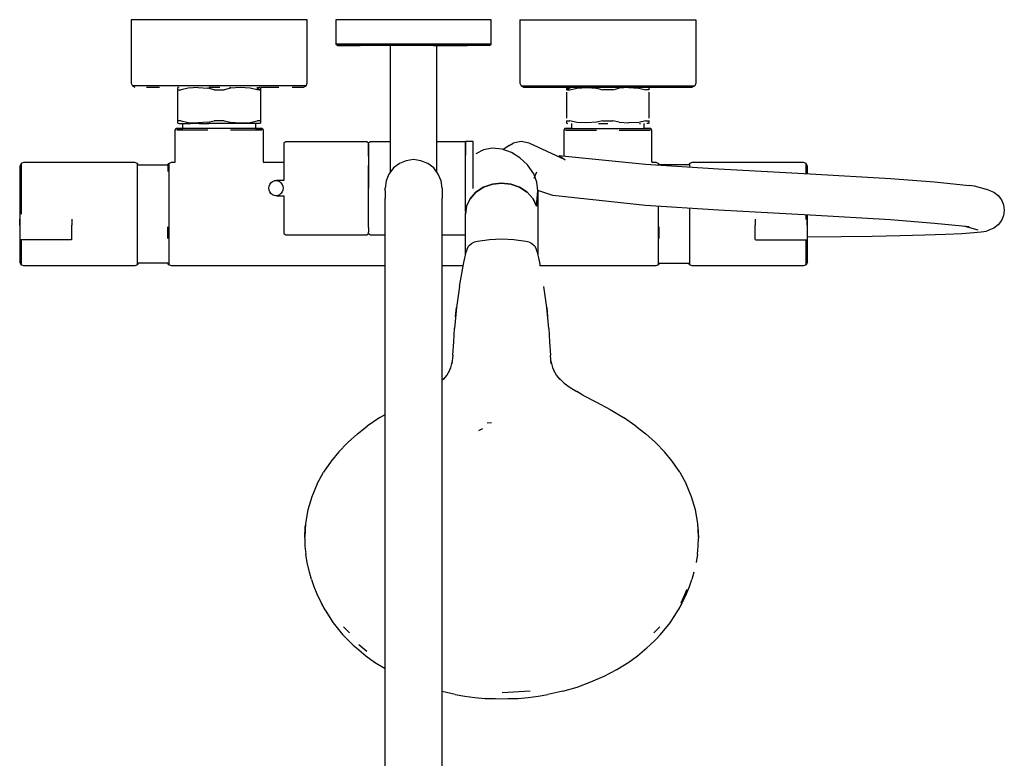
# Model space of a CAD drawing. Extents: x -0.19 to 0.19, y -0.285 to 0.285.
# Drawn here: x -0.19 to 0.19, y 0 to 0.285 of the extents above; entities that cross this region are included whole.
import ezdxf

# ---------------------------------------------------------------- set-up
doc = ezdxf.new("R2010")
doc.units = 0
doc.header["$MEASUREMENT"] = 0

msp = doc.modelspace()

# ---------------------------------------------------------------- linework, layer by layer
at = {"linetype": 'Continuous'}
for p, q in [((-0.1458, 0.284986), (-0.147, 0.284986)), ((-0.147, 0.284986), (-0.147, 0.260486)), ((-0.1424, 0.284986), (-0.1458, 0.284986)), ((-0.137, 0.284986), (-0.1424, 0.284986)), ((-0.1299, 0.284986), (-0.137, 0.284986)), ((-0.1217, 0.284986), (-0.1299, 0.284986)), ((-0.113, 0.284986), (-0.1217, 0.284986)), ((-0.1043, 0.284986), (-0.113, 0.284986)), ((-0.0961, 0.284986), (-0.1043, 0.284986)), ((-0.089, 0.284986), (-0.0961, 0.284986)), ((-0.0836, 0.284986), (-0.089, 0.284986)), ((-0.0802, 0.284986), (-0.0836, 0.284986)), ((-0.079, 0.284986), (-0.0802, 0.284986)), ((-0.079, 0.260486), (-0.079, 0.284986)), ((-0.06692, 0.284986), (-0.068, 0.284986)), ((-0.068, 0.284986), (-0.068, 0.275586)), ((-0.06404, 0.284986), (-0.06692, 0.284986)), ((-0.05924, 0.284986), (-0.06404, 0.284986)), ((-0.05288, 0.284986), (-0.05924, 0.284986)), ((-0.04568, 0.284986), (-0.05288, 0.284986)), ((-0.038, 0.284986), (-0.04568, 0.284986)), ((-0.03032, 0.284986), (-0.038, 0.284986)), ((-0.02312, 0.284986), (-0.03032, 0.284986)), ((-0.01676, 0.284986), (-0.02312, 0.284986)), ((-0.01196, 0.284986), (-0.01676, 0.284986)), ((-0.00908, 0.284986), (-0.01196, 0.284986)), ((-0.008, 0.284986), (-0.00908, 0.284986)), ((-0.008, 0.275586), (-0.008, 0.284986)), ((0.003, 0.284986), (0.003, 0.260486)), ((0.003, 0.284986), (0.0042, 0.284986)), ((0.0042, 0.284986), (0.0076, 0.284986)), ((0.0076, 0.284986), (0.013, 0.284986)), ((0.013, 0.284986), (0.0201, 0.284986)), ((0.0201, 0.284986), (0.0283, 0.284986)), ((0.0283, 0.284986), (0.037, 0.284986)), ((0.037, 0.284986), (0.0457, 0.284986)), ((0.0457, 0.284986), (0.0539, 0.284986)), ((0.0539, 0.284986), (0.061, 0.284986)), ((0.061, 0.284986), (0.0664, 0.284986)), ((0.0664, 0.284986), (0.0698, 0.284986)), ((0.0698, 0.284986), (0.071, 0.284986)), ((0.071, 0.284986), (0.071, 0.260486)), ((-0.06692, 0.275586), (-0.068, 0.275586)), ((-0.068, 0.275586), (-0.06728, 0.274986)), ((-0.0662, 0.274986), (-0.06728, 0.274986)), ((-0.06728, 0.274986), (-0.0662, 0.274986)), ((-0.06404, 0.275586), (-0.06692, 0.275586)), ((-0.06332, 0.274986), (-0.0662, 0.274986)), ((-0.0662, 0.274986), (-0.06332, 0.274986)), ((-0.05924, 0.275586), (-0.06404, 0.275586)), ((-0.05864, 0.274986), (-0.06332, 0.274986)), ((-0.06332, 0.274986), (-0.05864, 0.274986)), ((-0.05288, 0.275586), (-0.05924, 0.275586)), ((-0.05252, 0.274986), (-0.05864, 0.274986)), ((-0.04568, 0.275586), (-0.05288, 0.275586)), ((-0.04556, 0.274986), (-0.05252, 0.274986)), ((-0.047, 0.274986), (-0.047, 0.226168)), ((-0.038, 0.275586), (-0.04568, 0.275586)), ((-0.038, 0.274986), (-0.04556, 0.274986)), ((-0.03032, 0.275586), (-0.038, 0.275586)), ((-0.03044, 0.274986), (-0.038, 0.274986)), ((-0.02348, 0.274986), (-0.03044, 0.274986)), ((-0.03044, 0.274986), (-0.02348, 0.274986)), ((-0.02312, 0.275586), (-0.03032, 0.275586)), ((-0.030188, 0.274986), (-0.029324, 0.274986)), ((-0.029324, 0.274986), (-0.030188, 0.274986)), ((-0.029324, 0.274986), (-0.029, 0.274986)), ((-0.029, 0.274986), (-0.029324, 0.274986)), ((-0.029, 0.226168), (-0.029, 0.274986)), ((-0.01736, 0.274986), (-0.02348, 0.274986)), ((-0.02348, 0.274986), (-0.01736, 0.274986)), ((-0.01676, 0.275586), (-0.02312, 0.275586)), ((-0.01268, 0.274986), (-0.01736, 0.274986)), ((-0.01196, 0.275586), (-0.01676, 0.275586)), ((-0.0098, 0.274986), (-0.01268, 0.274986)), ((-0.00908, 0.275586), (-0.01196, 0.275586)), ((-0.00872, 0.274986), (-0.0098, 0.274986)), ((-0.008, 0.275586), (-0.00908, 0.275586)), ((-0.00872, 0.274986), (-0.008, 0.275586)), ((-0.147, 0.260486), (-0.1465, 0.259486)), ((-0.1453, 0.259486), (-0.1465, 0.259486)), ((-0.1465, 0.259486), (-0.1455, 0.258986)), ((-0.142, 0.259486), (-0.1453, 0.259486)), ((-0.1367, 0.259486), (-0.142, 0.259486)), ((-0.1411, 0.258986), (-0.136, 0.258986)), ((-0.1297, 0.259486), (-0.1367, 0.259486)), ((-0.1216, 0.259486), (-0.1297, 0.259486)), ((-0.128579, 0.258986), (-0.129, 0.258886)), ((-0.129, 0.258746), (-0.129, 0.258886)), ((-0.129, 0.257986), (-0.129, 0.258746)), ((-0.124958, 0.258622), (-0.127629, 0.257986)), ((-0.121144, 0.258784), (-0.124958, 0.258622)), ((-0.113, 0.259486), (-0.1216, 0.259486)), ((-0.121144, 0.258784), (-0.117352, 0.258567)), ((-0.114978, 0.257986), (-0.117352, 0.258567)), ((-0.117042, 0.258986), (-0.113, 0.258986)), ((-0.116481, 0.258986), (-0.112973, 0.258986)), ((-0.116346, 0.258986), (-0.112771, 0.258986)), ((-0.1044, 0.259486), (-0.113, 0.259486)), ((-0.108648, 0.258567), (-0.111022, 0.257986)), ((-0.108648, 0.258567), (-0.108958, 0.258986)), ((-0.104856, 0.258784), (-0.108648, 0.258567)), ((-0.104856, 0.258784), (-0.108648, 0.258567)), ((-0.101042, 0.258622), (-0.104856, 0.258784)), ((-0.101042, 0.258622), (-0.104856, 0.258784)), ((-0.0963, 0.259486), (-0.1044, 0.259486)), ((-0.098371, 0.257986), (-0.101042, 0.258622)), ((-0.098371, 0.257986), (-0.101042, 0.258622)), ((-0.097, 0.258746), (-0.098431, 0.258686)), ((-0.097, 0.258746), (-0.098431, 0.258686)), ((-0.098431, 0.258686), (-0.097337, 0.257986)), ((-0.098431, 0.258686), (-0.097337, 0.257986)), ((-0.097, 0.258886), (-0.097421, 0.258986)), ((-0.097, 0.258886), (-0.097, 0.258746)), ((-0.097, 0.258886), (-0.097, 0.258746)), ((-0.097, 0.258746), (-0.097, 0.257986)), ((-0.0968, 0.258986), (-0.09, 0.258986)), ((-0.0893, 0.259486), (-0.0963, 0.259486)), ((-0.084, 0.259486), (-0.0893, 0.259486)), ((-0.0849, 0.258986), (-0.0817, 0.258986)), ((-0.0807, 0.259486), (-0.084, 0.259486)), ((-0.0817, 0.258986), (-0.0805, 0.258986)), ((-0.0795, 0.259486), (-0.0807, 0.259486)), ((-0.0805, 0.258986), (-0.0795, 0.259486)), ((-0.0795, 0.259486), (-0.079, 0.260486)), ((0.003, 0.260486), (0.0035, 0.259486)), ((0.0035, 0.259486), (0.0045, 0.258986)), ((0.0035, 0.259486), (0.0047, 0.259486)), ((0.0045, 0.258986), (0.0057, 0.258986)), ((0.0047, 0.259486), (0.008, 0.259486)), ((0.0057, 0.258986), (0.0089, 0.258986)), ((0.008, 0.259486), (0.0133, 0.259486)), ((0.0089, 0.258986), (0.014, 0.258986)), ((0.0133, 0.259486), (0.0203, 0.259486)), ((0.014, 0.258986), (0.0208, 0.258986)), ((0.0203, 0.259486), (0.0284, 0.259486)), ((0.0208, 0.258986), (0.0286, 0.258986)), ((0.021, 0.258886), (0.021421, 0.258986)), ((0.021, 0.258886), (0.021, 0.258746)), ((0.021, 0.258886), (0.021, 0.258746)), ((0.021, 0.258746), (0.022432, 0.258686)), ((0.021, 0.258746), (0.022432, 0.258686)), ((0.021, 0.258746), (0.021, 0.257986)), ((0.022432, 0.258686), (0.021337, 0.257986)), ((0.022432, 0.258686), (0.021337, 0.257986)), ((0.022371, 0.257986), (0.025042, 0.258622)), ((0.022371, 0.257986), (0.025042, 0.258622)), ((0.025042, 0.258622), (0.028855, 0.258784)), ((0.025042, 0.258622), (0.028855, 0.258784)), ((0.0284, 0.259486), (0.037, 0.259486)), ((0.0286, 0.258986), (0.036973, 0.258986)), ((0.028855, 0.258784), (0.032648, 0.258567)), ((0.028855, 0.258784), (0.032648, 0.258567)), ((0.032648, 0.258567), (0.032958, 0.258986)), ((0.032648, 0.258567), (0.035023, 0.257986)), ((0.040346, 0.258986), (0.036771, 0.258986)), ((0.040481, 0.258986), (0.036973, 0.258986)), ((0.037, 0.259486), (0.0456, 0.259486)), ((0.037, 0.258986), (0.0454, 0.258986)), ((0.037, 0.258986), (0.041042, 0.258986)), ((0.038977, 0.257986), (0.041352, 0.258567)), ((0.045145, 0.258784), (0.041352, 0.258567)), ((0.045145, 0.258784), (0.048958, 0.258622)), ((0.0454, 0.258986), (0.0532, 0.258986)), ((0.0456, 0.259486), (0.0537, 0.259486)), ((0.048958, 0.258622), (0.051629, 0.257986)), ((0.052579, 0.258986), (0.053, 0.258886)), ((0.053, 0.258746), (0.053, 0.258886)), ((0.053, 0.257986), (0.053, 0.258746)), ((0.0532, 0.258986), (0.06, 0.258986)), ((0.0537, 0.259486), (0.0607, 0.259486)), ((0.06, 0.258986), (0.0651, 0.258986)), ((0.0607, 0.259486), (0.066, 0.259486)), ((0.0651, 0.258986), (0.0683, 0.258986)), ((0.066, 0.259486), (0.0693, 0.259486)), ((0.0683, 0.258986), (0.0695, 0.258986)), ((0.0693, 0.259486), (0.0705, 0.259486)), ((0.0705, 0.259486), (0.0695, 0.258986)), ((0.071, 0.260486), (0.0705, 0.259486)), ((-0.129, 0.257986), (-0.128663, 0.257986)), ((-0.129, 0.256986), (-0.129, 0.257986)), ((-0.129, 0.246986), (-0.129, 0.256986)), ((-0.128663, 0.257986), (-0.127629, 0.257986)), ((-0.114978, 0.257986), (-0.113, 0.257986)), ((-0.113, 0.257986), (-0.111022, 0.257986)), ((-0.097337, 0.257986), (-0.098371, 0.257986)), ((-0.097337, 0.257986), (-0.098371, 0.257986)), ((-0.097337, 0.257986), (-0.097, 0.257986)), ((-0.097, 0.257986), (-0.097, 0.256986)), ((-0.097, 0.256986), (-0.097, 0.246986)), ((0.021337, 0.257986), (0.021, 0.257986)), ((0.021, 0.256986), (0.021, 0.246986)), ((0.021337, 0.257986), (0.022371, 0.257986)), ((0.021337, 0.257986), (0.022371, 0.257986)), ((0.037, 0.257986), (0.035023, 0.257986)), ((0.038977, 0.257986), (0.037, 0.257986)), ((0.052663, 0.257986), (0.051629, 0.257986)), ((0.053, 0.257986), (0.052663, 0.257986)), ((0.053, 0.246986), (0.053, 0.256986)), ((-0.129, 0.245986), (-0.129, 0.246986)), ((-0.128663, 0.245986), (-0.129, 0.245986)), ((-0.129, 0.245226), (-0.129, 0.245986)), ((-0.129, 0.245086), (-0.129, 0.245226)), ((-0.129, 0.245086), (-0.128579, 0.244986)), ((-0.127629, 0.245986), (-0.128663, 0.245986)), ((-0.128579, 0.244986), (-0.127989, 0.244986)), ((-0.127989, 0.244986), (-0.126474, 0.244986)), ((-0.127629, 0.245986), (-0.124958, 0.24535)), ((-0.127, 0.242986), (-0.127, 0.244988)), ((-0.126474, 0.244986), (-0.124032, 0.244986)), ((-0.125152, 0.244989), (-0.125583, 0.244989)), ((-0.124958, 0.24535), (-0.121144, 0.245188)), ((-0.120747, 0.244986), (-0.124032, 0.244986)), ((-0.117352, 0.245405), (-0.121144, 0.245188)), ((-0.120747, 0.244986), (-0.117042, 0.244986)), ((-0.117352, 0.245405), (-0.114978, 0.245986)), ((-0.113, 0.244986), (-0.117042, 0.244986)), ((-0.113, 0.245986), (-0.114978, 0.245986)), ((-0.111022, 0.245986), (-0.113, 0.245986)), ((-0.108958, 0.244986), (-0.113, 0.244986)), ((-0.109416, 0.24499), (-0.112937, 0.24499)), ((-0.111022, 0.245986), (-0.108648, 0.245405)), ((-0.105253, 0.244986), (-0.108958, 0.244986)), ((-0.108648, 0.245405), (-0.104856, 0.245188)), ((-0.101969, 0.244986), (-0.105253, 0.244986)), ((-0.104856, 0.245188), (-0.101042, 0.24535)), ((-0.099526, 0.244986), (-0.101969, 0.244986)), ((-0.101042, 0.24535), (-0.098371, 0.245986)), ((-0.09801, 0.244986), (-0.099526, 0.244986)), ((-0.099, 0.244988), (-0.099, 0.242986)), ((-0.097337, 0.245986), (-0.098371, 0.245986)), ((-0.097421, 0.244986), (-0.09801, 0.244986)), ((-0.097, 0.245086), (-0.097421, 0.244986)), ((-0.097, 0.245986), (-0.097337, 0.245986)), ((-0.097, 0.246986), (-0.097, 0.245986)), ((-0.097, 0.245986), (-0.097, 0.245226)), ((-0.097, 0.245226), (-0.097, 0.245086)), ((0.021, 0.245986), (0.021337, 0.245986)), ((0.021, 0.245986), (0.021, 0.245226)), ((0.021, 0.245226), (0.021, 0.245086)), ((0.021, 0.245086), (0.021421, 0.244986)), ((0.021337, 0.245986), (0.022371, 0.245986)), ((0.025042, 0.24535), (0.022371, 0.245986)), ((0.023, 0.244988), (0.023, 0.242986)), ((0.028855, 0.245188), (0.025042, 0.24535)), ((0.032648, 0.245405), (0.028855, 0.245188)), ((0.035023, 0.245986), (0.032648, 0.245405)), ((0.033416, 0.24499), (0.036937, 0.24499)), ((0.035023, 0.245986), (0.037, 0.245986)), ((0.037, 0.245986), (0.038977, 0.245986)), ((0.041352, 0.245405), (0.038977, 0.245986)), ((0.041352, 0.245405), (0.045145, 0.245188)), ((0.048958, 0.24535), (0.045145, 0.245188)), ((0.051629, 0.245986), (0.048958, 0.24535)), ((0.049152, 0.244989), (0.049583, 0.244989)), ((0.051, 0.242986), (0.051, 0.244988)), ((0.051629, 0.245986), (0.052663, 0.245986)), ((0.052579, 0.244986), (0.051989, 0.244986)), ((0.053, 0.245086), (0.052579, 0.244986)), ((0.052663, 0.245986), (0.053, 0.245986)), ((0.053, 0.245226), (0.053, 0.245986)), ((0.053, 0.245086), (0.053, 0.245226)), ((-0.13, 0.242386), (-0.129592, 0.242986)), ((-0.13, 0.229986), (-0.13, 0.242386)), ((-0.12898, 0.242986), (-0.129592, 0.242986)), ((-0.129592, 0.242986), (-0.12898, 0.242986)), ((-0.127756, 0.242386), (-0.129388, 0.242386)), ((-0.127348, 0.242986), (-0.12898, 0.242986)), ((-0.12898, 0.242986), (-0.127348, 0.242986)), ((-0.125036, 0.242386), (-0.127756, 0.242386)), ((-0.124696, 0.242986), (-0.127348, 0.242986)), ((-0.127348, 0.242986), (-0.127, 0.242986)), ((-0.121432, 0.242386), (-0.125036, 0.242386)), ((-0.121228, 0.242986), (-0.124696, 0.242986)), ((-0.117352, 0.242386), (-0.121432, 0.242386)), ((-0.117284, 0.242986), (-0.121228, 0.242986)), ((-0.113, 0.242986), (-0.117284, 0.242986)), ((-0.108716, 0.242986), (-0.113, 0.242986)), ((-0.104772, 0.242986), (-0.108716, 0.242986)), ((-0.104568, 0.242386), (-0.108648, 0.242386)), ((-0.101304, 0.242986), (-0.104772, 0.242986)), ((-0.100964, 0.242386), (-0.104568, 0.242386)), ((-0.098652, 0.242986), (-0.101304, 0.242986)), ((-0.098244, 0.242386), (-0.100964, 0.242386)), ((-0.099, 0.242986), (-0.098652, 0.242986)), ((-0.09702, 0.242986), (-0.098652, 0.242986)), ((-0.098652, 0.242986), (-0.09702, 0.242986)), ((-0.096612, 0.242386), (-0.098244, 0.242386)), ((-0.096408, 0.242986), (-0.09702, 0.242986)), ((-0.09702, 0.242986), (-0.096408, 0.242986)), ((-0.096408, 0.242986), (-0.096, 0.242386)), ((-0.096, 0.242386), (-0.096, 0.229986)), ((0.020408, 0.242986), (0.02, 0.242386)), ((0.02, 0.242386), (0.02, 0.232421)), ((0.020408, 0.242986), (0.02102, 0.242986)), ((0.02102, 0.242986), (0.020408, 0.242986)), ((0.020612, 0.242386), (0.022244, 0.242386)), ((0.02102, 0.242986), (0.022652, 0.242986)), ((0.022652, 0.242986), (0.02102, 0.242986)), ((0.022244, 0.242386), (0.024964, 0.242386)), ((0.022652, 0.242986), (0.025304, 0.242986)), ((0.023, 0.242986), (0.022652, 0.242986)), ((0.024964, 0.242386), (0.028568, 0.242386)), ((0.025304, 0.242986), (0.028772, 0.242986)), ((0.028568, 0.242386), (0.032648, 0.242386)), ((0.028772, 0.242986), (0.032716, 0.242986)), ((0.032716, 0.242986), (0.037, 0.242986)), ((0.037, 0.242986), (0.041284, 0.242986)), ((0.041284, 0.242986), (0.045228, 0.242986)), ((0.041352, 0.242386), (0.045432, 0.242386)), ((0.045228, 0.242986), (0.048696, 0.242986)), ((0.045432, 0.242386), (0.049036, 0.242386)), ((0.048696, 0.242986), (0.051348, 0.242986)), ((0.049036, 0.242386), (0.051756, 0.242386)), ((0.051348, 0.242986), (0.051, 0.242986)), ((0.051348, 0.242986), (0.05298, 0.242986)), ((0.05298, 0.242986), (0.051348, 0.242986)), ((0.051756, 0.242386), (0.053388, 0.242386)), ((0.05298, 0.242986), (0.053592, 0.242986)), ((0.053592, 0.242986), (0.05298, 0.242986)), ((0.054, 0.242386), (0.053592, 0.242986)), ((0.054, 0.229986), (0.054, 0.242386)), ((-0.088, 0.237499), (-0.087246, 0.237981)), ((-0.088, 0.237499), (-0.088, 0.236907)), ((-0.088, 0.236907), (-0.088, 0.2352)), ((-0.087246, 0.237981), (-0.056087, 0.237981)), ((-0.056087, 0.237981), (-0.055333, 0.237499)), ((-0.055333, 0.237499), (-0.054579, 0.237981)), ((-0.055333, 0.236907), (-0.055333, 0.237499)), ((-0.055333, 0.236907), (-0.055333, 0.2352)), ((-0.055333, 0.2352), (-0.055333, 0.236907)), ((-0.054579, 0.237981), (-0.047, 0.237981)), ((-0.029, 0.237981), (-0.018, 0.237981)), ((-0.018, 0.237981), (-0.018, 0.237317)), ((-0.015, 0.237981), (-0.018, 0.237981)), ((-0.018, 0.237317), (-0.018, 0.237981)), ((-0.018, 0.237317), (-0.018, 0.235575)), ((-0.018, 0.235575), (-0.018, 0.237317)), ((-0.015, 0.237317), (-0.015, 0.237981)), ((-0.015, 0.235575), (-0.015, 0.237317)), ((-0.00105, 0.236478), (-0.003549, 0.234785)), ((-0.00105, 0.236478), (0.000423, 0.237379)), ((0.003525, 0.237959), (0.000423, 0.237379)), ((0.006617, 0.237337), (0.003525, 0.237959)), ((0.020524, 0.230974), (0.006617, 0.237337)), ((-0.088, 0.2352), (-0.088, 0.232371)), ((-0.088, 0.232371), (-0.088, 0.228787)), ((-0.055333, 0.2352), (-0.055333, 0.232371)), ((-0.055333, 0.232371), (-0.055333, 0.2352)), ((-0.055333, 0.232371), (-0.055333, 0.228787)), ((-0.018, 0.235575), (-0.018, 0.232709)), ((-0.018, 0.232709), (-0.018, 0.235575)), ((-0.018, 0.229053), (-0.018, 0.232709)), ((-0.018, 0.229053), (-0.018, 0.232709)), ((-0.015, 0.232709), (-0.015, 0.235575)), ((-0.015, 0.229053), (-0.015, 0.232709)), ((-0.010992, 0.234823), (-0.013946, 0.233282)), ((-0.007667, 0.235407), (-0.010992, 0.234823)), ((-0.003759, 0.235051), (-0.007667, 0.235407)), ((-0.000255, 0.233746), (-0.003759, 0.235051)), ((0.00307, 0.231747), (-0.000255, 0.233746)), ((0.018029, 0.232618), (0.020524, 0.230974)), ((0.018029, 0.232618), (0.051504, 0.229275)), ((-0.189492, 0.229507), (-0.19, 0.228513)), ((-0.19, 0.228513), (-0.19, 0.227925)), ((-0.188476, 0.2299), (-0.189492, 0.229507)), ((-0.189492, 0.229507), (-0.189492, 0.228845)), ((-0.189492, 0.228845), (-0.189492, 0.226894)), ((-0.167, 0.2299), (-0.188476, 0.2299)), ((-0.145524, 0.2299), (-0.167, 0.2299)), ((-0.144508, 0.229507), (-0.145524, 0.2299)), ((-0.14424, 0.228983), (-0.144508, 0.229507)), ((-0.144508, 0.228845), (-0.144508, 0.229507)), ((-0.144508, 0.226894), (-0.144508, 0.228845)), ((-0.144245, 0.228986), (-0.132776, 0.228986)), ((-0.132776, 0.228986), (-0.132801, 0.228264)), ((-0.132798, 0.228262), (-0.132784, 0.226453)), ((-0.132771, 0.228986), (-0.132492, 0.22951)), ((-0.132492, 0.22951), (-0.131476, 0.229986)), ((-0.132492, 0.22951), (-0.132492, 0.228843)), ((-0.132492, 0.228843), (-0.132492, 0.226938)), ((-0.131476, 0.229986), (-0.13, 0.229986)), ((-0.096, 0.229986), (-0.088, 0.229986)), ((-0.088, 0.228787), (-0.088, 0.224519)), ((-0.055333, 0.228787), (-0.055333, 0.224519)), ((-0.055333, 0.224519), (-0.055333, 0.228787)), ((-0.043456, 0.229534), (-0.045788, 0.227774)), ((-0.040816, 0.23059), (-0.043456, 0.229534)), ((-0.038, 0.230986), (-0.040816, 0.23059)), ((-0.035184, 0.23059), (-0.038, 0.230986)), ((-0.032544, 0.229534), (-0.035184, 0.23059)), ((-0.030212, 0.227774), (-0.032544, 0.229534)), ((-0.018, 0.224651), (-0.018, 0.229053)), ((-0.018, 0.224651), (-0.018, 0.229053)), ((-0.015, 0.224651), (-0.015, 0.229053)), ((0.005945, 0.22894), (0.00307, 0.231747)), ((0.008461, 0.225534), (0.005945, 0.22894)), ((0.051504, 0.229275), (0.079652, 0.2275)), ((0.054, 0.229986), (0.055476, 0.229986)), ((0.055476, 0.229986), (0.056492, 0.22951)), ((0.056492, 0.228961), (0.056492, 0.22951)), ((0.056492, 0.22951), (0.056771, 0.228986)), ((0.056771, 0.228986), (0.056773, 0.228943)), ((0.068241, 0.228986), (0.056776, 0.228986)), ((0.068508, 0.229507), (0.06824, 0.228983)), ((0.069524, 0.2299), (0.068508, 0.229507)), ((0.068508, 0.229507), (0.068508, 0.228845)), ((0.068508, 0.228845), (0.068508, 0.228203)), ((0.091, 0.2299), (0.069524, 0.2299)), ((0.112476, 0.2299), (0.091, 0.2299)), ((0.113492, 0.229507), (0.112476, 0.2299)), ((0.114, 0.228513), (0.113492, 0.229507)), ((0.113492, 0.228845), (0.113492, 0.229507)), ((0.113492, 0.226894), (0.113492, 0.228845)), ((0.114, 0.227925), (0.114, 0.228513)), ((-0.19, 0.227925), (-0.19, 0.226048)), ((-0.19, 0.226048), (-0.19, 0.223142)), ((-0.189492, 0.226894), (-0.189492, 0.223847)), ((-0.144508, 0.223847), (-0.144508, 0.226894)), ((-0.144233, 0.226453), (-0.14422, 0.226414)), ((-0.132492, 0.226938), (-0.132492, 0.223796)), ((-0.088, 0.224519), (-0.088, 0.222986)), ((-0.055333, 0.224519), (-0.055333, 0.219935)), ((-0.055333, 0.219935), (-0.055333, 0.224519)), ((-0.047548, 0.225442), (-0.048604, 0.222802)), ((-0.045788, 0.227774), (-0.047548, 0.225442)), ((-0.028452, 0.225442), (-0.030212, 0.227774)), ((-0.027396, 0.222802), (-0.028452, 0.225442)), ((-0.018, 0.219906), (-0.018, 0.224651)), ((-0.018, 0.219906), (-0.018, 0.224651)), ((-0.015, 0.219906), (-0.015, 0.224651)), ((0.00943, 0.226149), (0.008449, 0.223735)), ((0.00963, 0.222246), (0.008461, 0.225534)), ((0.079652, 0.2275), (0.115021, 0.225571)), ((0.113492, 0.225655), (0.113492, 0.226894)), ((0.114, 0.226048), (0.114, 0.227925)), ((0.114, 0.225627), (0.114, 0.226048)), ((0.115021, 0.225571), (0.146071, 0.223745)), ((-0.19, 0.223142), (-0.19, 0.219279)), ((-0.189492, 0.223847), (-0.189492, 0.219751)), ((-0.144508, 0.219751), (-0.144508, 0.223847)), ((-0.132492, 0.223796), (-0.132492, 0.2197)), ((-0.093846, 0.219986), (-0.093745, 0.220742)), ((-0.093745, 0.220742), (-0.093474, 0.221438)), ((-0.093474, 0.221438), (-0.093035, 0.22205)), ((-0.093035, 0.22205), (-0.09246, 0.222518)), ((-0.09246, 0.222518), (-0.091805, 0.222806)), ((-0.091805, 0.222806), (-0.091095, 0.222914)), ((-0.091805, 0.222806), (-0.091611, 0.222878)), ((-0.091611, 0.222878), (-0.09089, 0.222986)), ((-0.091095, 0.222914), (-0.090385, 0.222806)), ((-0.088, 0.222986), (-0.09089, 0.222986)), ((-0.090385, 0.222806), (-0.089731, 0.222518)), ((-0.089731, 0.222518), (-0.089155, 0.22205)), ((-0.089155, 0.22205), (-0.088716, 0.221438)), ((-0.088716, 0.221438), (-0.088445, 0.220742)), ((-0.088445, 0.220742), (-0.088344, 0.219986)), ((-0.048604, 0.222802), (-0.049, 0.219986)), ((-0.027, 0.219986), (-0.027396, 0.222802)), ((-0.010944, 0.220344), (-0.007584, 0.22149)), ((-0.007584, 0.22149), (-0.010944, 0.220344)), ((-0.007584, 0.22149), (-0.004, 0.221919)), ((-0.004, 0.221919), (-0.007584, 0.22149)), ((-0.004, 0.221919), (-0.000416, 0.22149)), ((-0.000416, 0.22149), (-0.004, 0.221919)), ((-0.000416, 0.22149), (0.002944, 0.220344)), ((0.002944, 0.220344), (-0.000416, 0.22149)), ((0.01, 0.218986), (0.00963, 0.222246)), ((0.146071, 0.223745), (0.163005, 0.22238)), ((0.163005, 0.22238), (0.176461, 0.221024)), ((0.178496, 0.220741), (0.176461, 0.221024)), ((0.184048, 0.21919), (0.178496, 0.220741)), ((-0.19, 0.219279), (-0.19, 0.214744)), ((-0.189492, 0.219751), (-0.189492, 0.214982)), ((-0.144508, 0.214982), (-0.144508, 0.219751)), ((-0.132492, 0.2197), (-0.132492, 0.215034)), ((-0.093745, 0.21923), (-0.093846, 0.219986)), ((-0.093474, 0.218534), (-0.093745, 0.21923)), ((-0.093035, 0.217922), (-0.093474, 0.218534)), ((-0.09246, 0.217454), (-0.093035, 0.217922)), ((-0.091805, 0.217166), (-0.09246, 0.217454)), ((-0.091095, 0.217058), (-0.091805, 0.217166)), ((-0.091611, 0.217094), (-0.091805, 0.217166)), ((-0.09089, 0.216986), (-0.091611, 0.217094)), ((-0.090385, 0.217166), (-0.091095, 0.217058)), ((-0.09089, 0.216986), (-0.088, 0.216986)), ((-0.089731, 0.217454), (-0.090385, 0.217166)), ((-0.089155, 0.217922), (-0.089731, 0.217454)), ((-0.088716, 0.218534), (-0.089155, 0.217922)), ((-0.088445, 0.21923), (-0.088716, 0.218534)), ((-0.088344, 0.219986), (-0.088445, 0.21923)), ((-0.088, 0.216986), (-0.088, 0.215454)), ((-0.055333, 0.215454), (-0.055333, 0.219935)), ((-0.049, 0.218998), (-0.049, 0.219986)), ((-0.049, 0.218998), (-0.049, 0.216101)), ((-0.027, 0.219986), (-0.027, 0.218998)), ((-0.027, 0.218998), (-0.027, 0.216101)), ((-0.018, 0.215301), (-0.018, 0.219906)), ((-0.018, 0.215301), (-0.018, 0.219906)), ((-0.016152, 0.215905), (-0.013912, 0.218435)), ((-0.013912, 0.218435), (-0.016152, 0.215905)), ((-0.013912, 0.218435), (-0.010944, 0.220344)), ((-0.010944, 0.220344), (-0.013912, 0.218435)), ((0.002944, 0.220344), (0.005912, 0.218435)), ((0.005912, 0.218435), (0.002944, 0.220344)), ((0.005912, 0.218435), (0.008152, 0.215905)), ((0.008152, 0.215905), (0.005912, 0.218435)), ((0.009496, 0.213041), (0.01, 0.218986)), ((0.01, 0.218986), (0.009496, 0.213041)), ((0.015711, 0.217109), (0.009982, 0.219146)), ((0.01, 0.218986), (0.01, 0.193985)), ((0.051504, 0.213279), (0.015711, 0.217109)), ((0.184048, 0.21919), (0.185968, 0.218422)), ((0.185968, 0.218422), (0.187664, 0.217142)), ((0.187664, 0.217142), (0.188944, 0.215447)), ((-0.19, 0.214744), (-0.19, 0.209952)), ((-0.189492, 0.214982), (-0.189492, 0.209981)), ((-0.144508, 0.209981), (-0.144508, 0.214982)), ((-0.132492, 0.215034), (-0.132492, 0.209986)), ((-0.088, 0.215454), (-0.088, 0.211202)), ((-0.055333, 0.211202), (-0.055333, 0.215454)), ((-0.055333, 0.211202), (-0.055333, 0.215454)), ((-0.049, 0.211492), (-0.049, 0.216101)), ((-0.027, 0.211492), (-0.027, 0.216101)), ((-0.018, 0.210986), (-0.018, 0.215301)), ((-0.018, 0.210986), (-0.018, 0.215301)), ((-0.018, 0.209986), (-0.017496, 0.213041)), ((-0.017496, 0.213041), (-0.018, 0.209986)), ((-0.017496, 0.213041), (-0.016152, 0.215905)), ((-0.016152, 0.215905), (-0.017496, 0.213041)), ((0.008152, 0.215905), (0.009496, 0.213041)), ((0.009496, 0.213041), (0.008152, 0.215905)), ((0.079652, 0.211504), (0.051504, 0.213279)), ((0.056492, 0.209986), (0.056492, 0.212965)), ((0.188944, 0.215447), (0.189712, 0.213527)), ((0.189712, 0.213527), (0.19, 0.21148)), ((-0.19, 0.209952), (-0.19, 0.205179)), ((-0.144508, 0.204933), (-0.144508, 0.209981)), ((-0.132492, 0.209986), (-0.132492, 0.204938)), ((-0.088, 0.211202), (-0.088, 0.207598)), ((-0.055333, 0.207598), (-0.055333, 0.211202)), ((-0.055333, 0.207598), (-0.055333, 0.211202)), ((-0.049, 0.205486), (-0.049, 0.211492)), ((-0.027, 0.205486), (-0.027, 0.211492)), ((-0.018, 0.193985), (-0.018, 0.209986)), ((0.056492, 0.204938), (0.056492, 0.209986)), ((0.068508, 0.212207), (0.068508, 0.209981)), ((0.068508, 0.209981), (0.068508, 0.204933)), ((0.115021, 0.209575), (0.079652, 0.211504)), ((0.113492, 0.207884), (0.113492, 0.209659)), ((0.114, 0.205179), (0.114, 0.209631)), ((0.146071, 0.207749), (0.115021, 0.209575)), ((0.189712, 0.209432), (0.188944, 0.207513)), ((0.19, 0.21148), (0.189712, 0.209432)), ((-0.1899, 0.205689), (-0.1899, 0.208018)), ((-0.1899, 0.205689), (-0.1899, 0.205407)), ((-0.1899, 0.205407), (-0.1899, 0.204971)), ((-0.1699, 0.208018), (-0.1699, 0.205689)), ((-0.1699, 0.205407), (-0.1699, 0.205689)), ((-0.1699, 0.204971), (-0.1699, 0.205407)), ((-0.088, 0.207598), (-0.088, 0.204845)), ((-0.055333, 0.204845), (-0.055333, 0.207598)), ((-0.049, -0.105208), (-0.049, 0.205486)), ((-0.027, -0.105208), (-0.027, 0.205486)), ((0.0939, 0.208018), (0.0939, 0.205689)), ((0.0939, 0.205407), (0.0939, 0.205689)), ((0.0939, 0.204971), (0.0939, 0.205407)), ((0.1139, 0.205689), (0.1139, 0.208018)), ((0.1139, 0.205689), (0.1139, 0.205407)), ((0.1139, 0.205407), (0.1139, 0.204971)), ((0.163005, 0.206384), (0.146071, 0.207749)), ((0.176461, 0.205028), (0.163005, 0.206384)), ((0.187664, 0.205817), (0.185968, 0.204538)), ((0.188944, 0.207513), (0.187664, 0.205817)), ((-0.19, 0.205179), (-0.19, 0.200752)), ((-0.1899, 0.204971), (-0.1899, 0.204392)), ((-0.1899, 0.204392), (-0.1899, 0.203712)), ((-0.1899, 0.203712), (-0.1899, 0.202993)), ((-0.1899, 0.202993), (-0.1899, 0.202277)), ((-0.1899, 0.202277), (-0.1899, 0.201613)), ((-0.1899, 0.201613), (-0.1899, 0.201034)), ((-0.1699, 0.204392), (-0.1699, 0.204971)), ((-0.1699, 0.203712), (-0.1699, 0.204392)), ((-0.1699, 0.202993), (-0.1699, 0.203712)), ((-0.1699, 0.202277), (-0.1699, 0.202993)), ((-0.1699, 0.201613), (-0.1699, 0.202277)), ((-0.1699, 0.201034), (-0.1699, 0.201613)), ((-0.144508, 0.20023), (-0.144508, 0.204933)), ((-0.132784, 0.200577), (-0.132798, 0.2051)), ((-0.132492, 0.204938), (-0.132492, 0.200272)), ((-0.088, 0.204845), (-0.088, 0.203069)), ((-0.088, 0.203069), (-0.088, 0.202473)), ((-0.088, 0.202473), (-0.087246, 0.201991)), ((-0.087246, 0.201991), (-0.056087, 0.201991)), ((-0.056087, 0.201991), (-0.055333, 0.202473)), ((-0.055333, 0.204845), (-0.055333, 0.203069)), ((-0.055333, 0.202473), (-0.055333, 0.203069)), ((-0.055333, 0.202473), (-0.054579, 0.201991)), ((-0.054579, 0.201991), (-0.049, 0.201991)), ((-0.027, 0.201991), (-0.018, 0.201991)), ((0.056492, 0.200272), (0.056492, 0.204938)), ((0.056789, 0.200577), (0.056802, 0.2051)), ((0.068508, 0.204933), (0.068508, 0.20023)), ((0.0939, 0.204392), (0.0939, 0.204971)), ((0.0939, 0.203712), (0.0939, 0.204392)), ((0.0939, 0.202993), (0.0939, 0.203712)), ((0.0939, 0.202277), (0.0939, 0.202993)), ((0.0939, 0.201613), (0.0939, 0.202277)), ((0.0939, 0.201034), (0.0939, 0.201613)), ((0.1139, 0.204971), (0.1139, 0.204392)), ((0.1139, 0.204392), (0.1139, 0.203712)), ((0.1139, 0.203712), (0.1139, 0.202993)), ((0.1139, 0.202993), (0.1139, 0.202277)), ((0.1139, 0.202277), (0.1139, 0.201613)), ((0.1139, 0.201613), (0.1139, 0.201034)), ((0.114, 0.200752), (0.114, 0.205179)), ((0.127, 0.201322), (0.138964, 0.201503)), ((0.138964, 0.201503), (0.149782, 0.201719)), ((0.149782, 0.201719), (0.159269, 0.201964)), ((0.159269, 0.201964), (0.167263, 0.202235)), ((0.167263, 0.202235), (0.173627, 0.202528)), ((0.173627, 0.202528), (0.178252, 0.202837)), ((0.179952, 0.20377), (0.174862, 0.205189)), ((0.178252, 0.202837), (0.181059, 0.203156)), ((0.181059, 0.203156), (0.183089, 0.203438)), ((0.184048, 0.20377), (0.183089, 0.203438)), ((0.185968, 0.204538), (0.184048, 0.20377)), ((-0.19, 0.200752), (-0.19, 0.196897)), ((-0.1899, 0.201034), (-0.1899, 0.200583)), ((-0.1899, 0.200583), (-0.1899, 0.200307)), ((-0.1899, 0.200307), (-0.1899, 0.200219)), ((-0.189646, 0.20007), (-0.1899, 0.200219)), ((-0.189138, 0.200011), (-0.189646, 0.20007)), ((-0.189492, 0.20023), (-0.189492, 0.196215)), ((-0.1799, 0.200011), (-0.189138, 0.200011)), ((-0.170662, 0.200011), (-0.1799, 0.200011)), ((-0.170154, 0.20007), (-0.170662, 0.200011)), ((-0.1699, 0.200219), (-0.170154, 0.20007)), ((-0.1699, 0.200583), (-0.1699, 0.201034)), ((-0.1699, 0.200307), (-0.1699, 0.200583)), ((-0.1699, 0.200219), (-0.1699, 0.200307)), ((-0.144508, 0.196215), (-0.144508, 0.20023)), ((-0.144219, 0.200527), (-0.144233, 0.200577)), ((-0.132492, 0.200272), (-0.132492, 0.196176)), ((-0.016576, 0.197849), (-0.016911, 0.197451)), ((-0.016576, 0.197849), (-0.015599, 0.198649)), ((-0.015599, 0.198649), (-0.015303, 0.198827)), ((-0.015303, 0.198827), (-0.014653, 0.199088)), ((-0.013378, 0.19946), (-0.014653, 0.199088)), ((-0.008732, 0.200083), (-0.013378, 0.19946)), ((-0.004, 0.200358), (-0.008732, 0.200083)), ((0.000732, 0.200083), (-0.004, 0.200358)), ((0.005378, 0.19946), (0.000732, 0.200083)), ((0.006653, 0.199088), (0.005378, 0.19946)), ((0.006653, 0.199088), (0.007303, 0.198827)), ((0.007303, 0.198827), (0.007599, 0.198649)), ((0.007599, 0.198649), (0.008576, 0.197849)), ((0.008911, 0.197451), (0.008576, 0.197849)), ((0.056492, 0.196176), (0.056492, 0.200272)), ((0.068508, 0.20023), (0.068508, 0.196215)), ((0.0939, 0.200583), (0.0939, 0.201034)), ((0.0939, 0.200307), (0.0939, 0.200583)), ((0.0939, 0.200219), (0.0939, 0.200307)), ((0.0939, 0.200219), (0.094154, 0.20007)), ((0.094154, 0.20007), (0.094662, 0.200011)), ((0.094662, 0.200011), (0.1039, 0.200011)), ((0.1039, 0.200011), (0.113138, 0.200011)), ((0.113138, 0.200011), (0.113646, 0.20007)), ((0.113492, 0.196215), (0.113492, 0.20023)), ((0.113646, 0.20007), (0.1139, 0.200219)), ((0.1139, 0.201034), (0.1139, 0.200583)), ((0.1139, 0.200583), (0.1139, 0.200307)), ((0.1139, 0.200307), (0.1139, 0.200219)), ((0.114, 0.201177), (0.114095, 0.201178)), ((0.114, 0.196897), (0.114, 0.200752)), ((0.114095, 0.201178), (0.127, 0.201322)), ((-0.19, 0.196897), (-0.19, 0.193889)), ((-0.19, 0.193889), (-0.19, 0.192048)), ((-0.189492, 0.196215), (-0.189492, 0.193073)), ((-0.144508, 0.193073), (-0.144508, 0.196215)), ((-0.132492, 0.196176), (-0.132492, 0.193034)), ((-0.018231, 0.193095), (-0.01755, 0.195719)), ((-0.017395, 0.196329), (-0.01755, 0.195719)), ((-0.017042, 0.197189), (-0.017395, 0.196329)), ((-0.016911, 0.197451), (-0.017042, 0.197189)), ((0.009042, 0.197189), (0.008911, 0.197451)), ((0.009395, 0.196329), (0.009042, 0.197189)), ((0.00955, 0.195719), (0.009395, 0.196329)), ((0.00955, 0.195719), (0.010231, 0.193095)), ((0.056492, 0.193034), (0.056492, 0.196176)), ((0.068508, 0.196215), (0.068508, 0.193073)), ((0.113492, 0.193073), (0.113492, 0.196215)), ((0.114, 0.193889), (0.114, 0.196897)), ((0.114, 0.192048), (0.114, 0.193889)), ((-0.19, 0.192048), (-0.19, 0.191459)), ((-0.189492, 0.190465), (-0.19, 0.191459)), ((-0.189492, 0.193073), (-0.189492, 0.191097)), ((-0.189492, 0.191097), (-0.189492, 0.190465)), ((-0.188476, 0.190072), (-0.189492, 0.190465)), ((-0.167, 0.190072), (-0.188476, 0.190072)), ((-0.145524, 0.190072), (-0.167, 0.190072)), ((-0.144508, 0.190465), (-0.145524, 0.190072)), ((-0.144508, 0.191097), (-0.144508, 0.193073)), ((-0.144508, 0.190465), (-0.144508, 0.191097)), ((-0.14424, 0.190989), (-0.144508, 0.190465)), ((-0.132771, 0.190986), (-0.144242, 0.190986)), ((-0.132492, 0.190462), (-0.132771, 0.190986)), ((-0.132492, 0.193034), (-0.132492, 0.191129)), ((-0.132492, 0.191129), (-0.132492, 0.190462)), ((-0.131476, 0.189986), (-0.132492, 0.190462)), ((-0.020223, 0.181993), (-0.01868, 0.190599)), ((-0.01868, 0.190599), (-0.018231, 0.193095)), ((0.010231, 0.193095), (0.01068, 0.190599)), ((0.01068, 0.190599), (0.01079, 0.189986)), ((0.056492, 0.190462), (0.055476, 0.189986)), ((0.056492, 0.191129), (0.056492, 0.193034)), ((0.056492, 0.190462), (0.056492, 0.191129)), ((0.056771, 0.190986), (0.056492, 0.190462)), ((0.056771, 0.190986), (0.068242, 0.190986)), ((0.068508, 0.190465), (0.06824, 0.190989)), ((0.068508, 0.193073), (0.068508, 0.191097)), ((0.068508, 0.191097), (0.068508, 0.190465)), ((0.069524, 0.190072), (0.068508, 0.190465)), ((0.091, 0.190072), (0.069524, 0.190072)), ((0.112476, 0.190072), (0.091, 0.190072)), ((0.113492, 0.190465), (0.112476, 0.190072)), ((0.113492, 0.191097), (0.113492, 0.193073)), ((0.114, 0.191459), (0.113492, 0.190465)), ((0.113492, 0.190465), (0.113492, 0.191097)), ((0.114, 0.191459), (0.114, 0.192048)), ((-0.049, 0.189986), (-0.131476, 0.189986)), ((-0.01879, 0.189986), (-0.027, 0.189986)), ((0.055476, 0.189986), (0.01079, 0.189986)), ((-0.020223, 0.181993), (-0.021382, 0.173937)), ((0.013382, 0.173937), (0.012223, 0.181993)), ((-0.021382, 0.173937), (-0.022188, 0.16584)), ((-0.021754, 0.170522), (-0.021382, 0.173937)), ((0.013382, 0.173937), (0.013754, 0.170522)), ((0.014188, 0.16584), (0.013382, 0.173937)), ((-0.022511, 0.160629), (-0.022188, 0.16584)), ((0.014188, 0.16584), (0.014511, 0.160629)), ((-0.022803, 0.155575), (-0.022511, 0.160629)), ((0.014511, 0.160629), (0.014803, 0.155575)), ((-0.023641, 0.150818), (-0.022985, 0.153402)), ((-0.022803, 0.155575), (-0.023167, 0.152151)), ((0.015167, 0.152151), (0.014803, 0.155575)), ((0.014985, 0.153402), (0.015641, 0.150818)), ((-0.024095, 0.149668), (-0.0252, 0.147872)), ((-0.024082, 0.14969), (-0.023641, 0.150818)), ((0.015641, 0.150818), (0.016082, 0.14969)), ((0.0172, 0.147872), (0.016095, 0.149668)), ((-0.026207, 0.146619), (-0.027, 0.145897)), ((-0.0252, 0.147872), (-0.0266, 0.146167)), ((0.0186, 0.146167), (0.0172, 0.147872)), ((0.020197, 0.144807), (0.018207, 0.146619)), ((0.020197, 0.144807), (0.022495, 0.143114)), ((0.022495, 0.143114), (0.025015, 0.141522)), ((0.027376, 0.140165), (0.025015, 0.141522)), ((0.027376, 0.140165), (0.032602, 0.137387)), ((0.032602, 0.137387), (0.037855, 0.134543)), ((0.037855, 0.134543), (0.042969, 0.131501)), ((-0.050969, 0.131501), (-0.055836, 0.128196)), ((-0.050969, 0.131501), (-0.049, 0.132672)), ((-0.007956, 0.129388), (-0.009632, 0.129275)), ((0.047836, 0.128196), (0.042969, 0.131501)), ((-0.059657, 0.125205), (-0.055836, 0.128196)), ((-0.011361, 0.127086), (-0.012876, 0.126351)), ((0.047836, 0.128196), (0.051657, 0.125205)), ((-0.063589, 0.121636), (-0.066849, 0.118249)), ((-0.063589, 0.121636), (-0.063214, 0.122011)), ((-0.063214, 0.122011), (-0.059657, 0.125205)), ((0.051657, 0.125205), (0.055214, 0.122011)), ((0.055214, 0.122011), (0.055589, 0.121636)), ((0.058849, 0.118249), (0.055589, 0.121636)), ((-0.066849, 0.118249), (-0.069794, 0.114678)), ((0.061794, 0.114678), (0.058849, 0.118249)), ((-0.069794, 0.114678), (-0.072729, 0.1104)), ((0.064729, 0.1104), (0.061794, 0.114678)), ((-0.075183, 0.105928), (-0.072729, 0.1104)), ((0.064729, 0.1104), (0.067183, 0.105928)), ((-0.075183, 0.105928), (-0.077276, 0.100946)), ((0.069276, 0.100946), (0.067183, 0.105928)), ((-0.077276, 0.100946), (-0.078781, 0.09584)), ((0.070781, 0.09584), (0.069276, 0.100946)), ((-0.078781, 0.09584), (-0.079684, 0.090651)), ((0.071684, 0.090651), (0.070781, 0.09584)), ((-0.08, 0.084955), (-0.07978, 0.089449)), ((-0.079684, 0.090651), (-0.079985, 0.085423)), ((-0.079684, 0.090651), (-0.07978, 0.089449)), ((0.07178, 0.089449), (0.071684, 0.090651)), ((0.071985, 0.085423), (0.071684, 0.090651)), ((0.07178, 0.089449), (0.072, 0.084955)), ((-0.08, 0.084955), (-0.079985, 0.085423)), ((-0.08, 0.084955), (-0.07989, 0.081828)), ((0.07189, 0.081828), (0.072, 0.084955)), ((0.071985, 0.085423), (0.072, 0.084955)), ((-0.07989, 0.081828), (-0.079559, 0.078705)), ((0.071559, 0.078705), (0.07189, 0.081828)), ((-0.079036, 0.075574), (-0.079559, 0.078705)), ((0.071559, 0.078705), (0.071036, 0.075574)), ((-0.078216, 0.07181), (-0.079036, 0.075574)), ((-0.077394, 0.069023), (-0.078216, 0.07181)), ((-0.077394, 0.069023), (-0.07646, 0.066226)), ((0.06846, 0.066226), (0.069394, 0.069023)), ((0.070216, 0.07181), (0.069394, 0.069023)), ((-0.07646, 0.066226), (-0.07538, 0.063486)), ((0.067518, 0.065128), (0.065178, 0.059822)), ((0.06738, 0.063486), (0.06846, 0.066226)), ((-0.07538, 0.063486), (-0.073584, 0.059786)), ((-0.07538, 0.063486), (-0.072773, 0.058278)), ((0.064773, 0.058278), (0.06738, 0.063486)), ((0.065584, 0.059786), (0.06738, 0.063486)), ((-0.07217, 0.057152), (-0.073584, 0.059786)), ((-0.072773, 0.058278), (-0.07217, 0.057152)), ((-0.07217, 0.057152), (-0.069022, 0.052314)), ((0.061022, 0.052314), (0.06417, 0.057152)), ((0.065584, 0.059786), (0.06417, 0.057152)), ((0.06417, 0.057152), (0.064773, 0.058278)), ((-0.069979, 0.05388), (-0.07168, 0.056749)), ((-0.069022, 0.052314), (-0.065372, 0.047815)), ((-0.065004, 0.050699), (-0.062707, 0.048445)), ((0.054707, 0.048445), (0.057004, 0.050699)), ((0.057372, 0.047815), (0.061022, 0.052314)), ((-0.063447, 0.045825), (-0.065372, 0.047815)), ((-0.061249, 0.043643), (-0.063447, 0.045825)), ((0.055447, 0.045825), (0.053249, 0.043643)), ((0.057372, 0.047815), (0.055447, 0.045825)), ((-0.061249, 0.043643), (-0.060066, 0.042592)), ((-0.060066, 0.042592), (-0.056397, 0.039564)), ((-0.059069, 0.043962), (-0.056051, 0.041356)), ((0.048397, 0.039564), (0.052066, 0.042592)), ((0.052066, 0.042592), (0.053249, 0.043643)), ((-0.056397, 0.039564), (-0.053037, 0.037144)), ((0.045037, 0.037144), (0.048397, 0.039564)), ((-0.052966, 0.037145), (-0.053037, 0.037144)), ((-0.053037, 0.037144), (-0.049, 0.034623)), ((0.035552, 0.031691), (0.040448, 0.034278)), ((0.040448, 0.034278), (0.045037, 0.037144)), ((0.030482, 0.029446), (0.035552, 0.031691)), ((0.019639, 0.025885), (0.025149, 0.027498)), ((0.025149, 0.027498), (0.030482, 0.029446)), ((-0.021892, 0.024596), (-0.027, 0.025742)), ((-0.021892, 0.024596), (-0.01814, 0.023958)), ((-0.01814, 0.023958), (-0.014301, 0.023466)), ((-0.014301, 0.023466), (-0.010382, 0.023126)), ((-0.006383, 0.022968), (-0.010382, 0.023126)), ((-0.010382, 0.023126), (-0.004, 0.022918)), ((-0.004, 0.022918), (0.002382, 0.023126)), ((-0.003829, 0.025353), (0.006966, 0.026088)), ((0.002382, 0.023126), (-0.001617, 0.022968)), ((0.002382, 0.023126), (0.006301, 0.023466)), ((0.006301, 0.023466), (0.01014, 0.023958)), ((0.01014, 0.023958), (0.013892, 0.024596)), ((0.019639, 0.025885), (0.013892, 0.024596))]:
    msp.add_line(p, q, dxfattribs=at)

doc.saveas('drawing.dxf')
